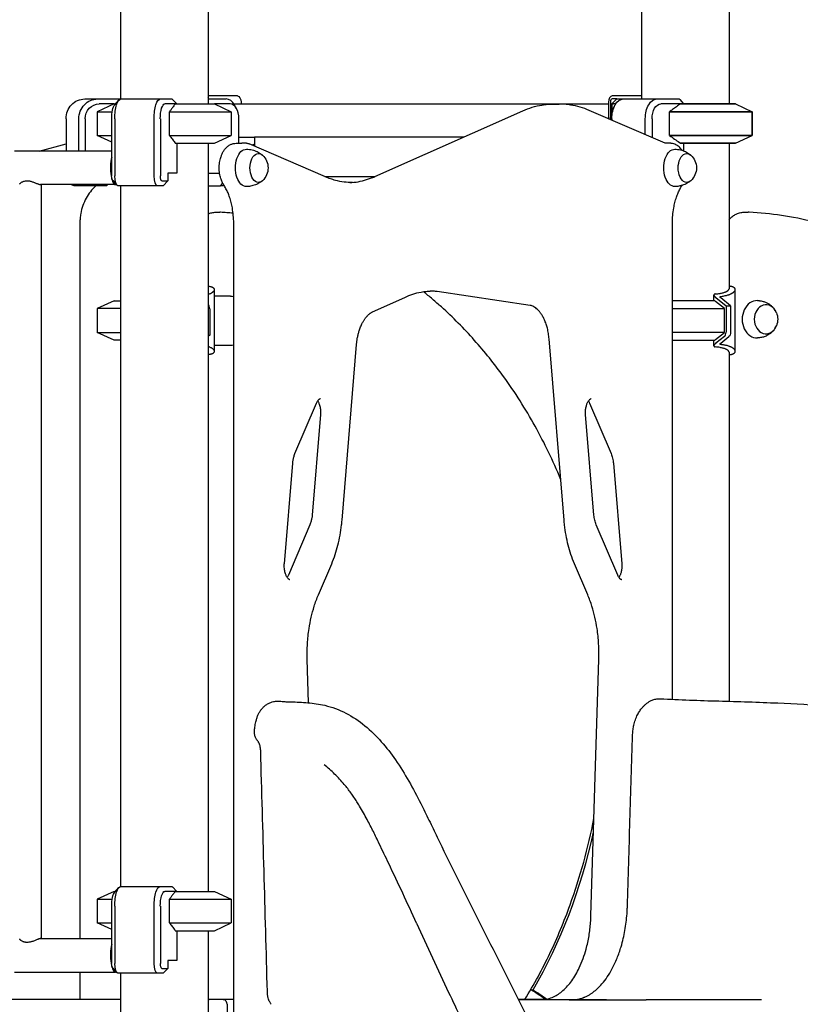
# Model space of a CAD drawing. Units: millimetres. Extents: x 0 to 59400, y 0 to 21000.
# Drawn here: x 40638 to 41430, y 14027 to 15027 of the extents above; entities that cross this region are included whole.
import ezdxf

# ---------------------------------------------------------------- set-up
doc = ezdxf.new("R2010")
doc.units = ezdxf.units.MM
doc.header["$LTSCALE"] = 15
doc.layers.add('P001', color=131, linetype='Continuous')

msp = doc.modelspace()

# ---------------------------------------------------------------- linework, layer by layer
at = {"layer": 'P001'}
for p, q in [((40739.9, 15746, 2663), (40739.9, 14946.7, 2663)), ((41268.9, 15751.7, 2663), (41268.9, 14946.7, 2663)), ((40828.9, 15741.7, 2663), (40828.9, 14941.7, 2663)), ((41357.9, 15736.7, 2663), (41357.9, 14941.7, 2663)), ((40703.7, 14946.7, 2663), (40716.7, 14946.7, 2663)), ((40716.7, 14946.7, 2663), (40739.9, 14946.7, 2663)), ((40734.1, 14940.9, 2663), (40738.3, 14945.6, 2663)), ((40740.3, 14946.7, 2663), (40780.3, 14946.7, 2663)), ((40780.3, 14946.7, 2663), (40792.3, 14946.7, 2663)), ((40792.7, 14946.3, 2663), (40797.1, 14941.7, 2663)), ((40858.6, 14949.9, 2663), (40828.9, 14949.9, 2663)), ((40828.9, 14946.7, 2663), (40847.3, 14946.7, 2663)), ((41243.8, 14946.7, 2663), (41238.8, 14941.7, 2663)), ((41256.1, 14949.9, 2663), (41239.3, 14949.9, 2663)), ((41243.8, 14946.7, 2663), (41239.3, 14946.7, 2663)), ((41243.8, 14946.7, 2663), (41244.7, 14946.7, 2663)), ((41244.7, 14946.7, 2663), (41250.6, 14946.7, 2663)), ((41250.6, 14946.7, 2663), (41284.6, 14946.7, 2663)), ((41268.9, 14949.9, 2663), (41256.1, 14949.9, 2663)), ((41284.6, 14946.7, 2663), (41307.4, 14946.7, 2663)), ((41307.8, 14946.3, 2663), (41311.5, 14941.7, 2663)), ((40733.4, 14941.7, 2663), (40716.4, 14933.8, 2663)), ((40733.4, 14941.7, 2663), (40716.4, 14933.8, 2663)), ((40733.4, 14941.7, 2663), (40718.3, 14941.7, 2663)), ((40733.4, 14941.7, 2663), (40734.8, 14941.7, 2663)), ((40733.4, 14941.7, 2663), (40734.8, 14941.7, 2663)), ((40795.6, 14941.7, 2663), (40785, 14941.7, 2663)), ((40795.6, 14941.7, 2663), (40835.4, 14941.7, 2663)), ((40795.6, 14941.7, 2663), (40835.4, 14941.7, 2663)), ((40835.4, 14941.7, 2663), (40852.4, 14933.8, 2663)), ((40851.3, 14941.7, 2663), (40835.4, 14941.7, 2663)), ((40835.4, 14941.7, 2663), (40852.4, 14933.8, 2663)), ((40854.9, 14941.9, 2663), (41235.5, 14941.9, 2663)), ((40857.7, 14937, 2663), (40855.8, 14940.5, 2663)), ((40862.3, 14943.5, 2663), (40862.3, 14941.9, 2663)), ((40998.1, 14867.9, 2663), (41148.5, 14934.8, 2663)), ((41179.7, 14941.6, 2663), (41185.4, 14941.6, 2663)), ((41293, 14901.7, 2663), (41215.9, 14935.1, 2663)), ((41235.5, 14943.5, 2663), (41235.5, 14926.6, 2663)), ((41237.4, 14943.5, 2663), (41237.4, 14925.8, 2663)), ((41238.8, 14941.7, 2663), (41240.7, 14941.7, 2663)), ((41238.8, 14941.7, 2663), (41238.8, 14933.8, 2663)), ((41240.1, 14937, 2663), (41242, 14940.5, 2663)), ((41242.8, 14941.7, 2663), (41240.7, 14941.7, 2663)), ((41308.7, 14941.7, 2663), (41288.6, 14941.7, 2663)), ((41308.7, 14941.7, 2663), (41364.4, 14941.7, 2663)), ((41364.4, 14941.7, 2663), (41308.7, 14941.7, 2663)), ((41364.4, 14941.7, 2663), (41381.4, 14933.8, 2663)), ((41364.4, 14941.7, 2663), (41381.4, 14933.8, 2663)), ((40684.7, 14926.7, 2663), (40684.7, 14893.7, 2663)), ((40697.7, 14893.7, 2663), (40697.7, 14926.7, 2663)), ((40704, 14926.7, 2663), (40704, 14893.7, 2663)), ((40716.4, 14933.8, 2663), (40731.5, 14933.8, 2663)), ((40716.4, 14933.8, 2663), (40716.4, 14909.6, 2663)), ((40716.4, 14933.8, 2663), (40731.5, 14933.8, 2663)), ((40716.4, 14933.8, 2663), (40716.4, 14909.6, 2663)), ((40731, 14868.5, 2663), (40731, 14926.7, 2663)), ((40734.2, 14926.7, 2663), (40734.2, 14868.5, 2663)), ((40774.1, 14868.5, 2663), (40774.1, 14926.7, 2663)), ((40780.4, 14926.7, 2663), (40780.4, 14868.5, 2663)), ((40789.7, 14909.6, 2663), (40789.7, 14933.8, 2663)), ((40789.7, 14933.8, 2663), (40852.4, 14933.8, 2663)), ((40789.7, 14933.8, 2663), (40852.4, 14933.8, 2663)), ((40852.4, 14933.8, 2663), (40852.4, 14909.6, 2663)), ((40852.4, 14933.8, 2663), (40852.4, 14909.6, 2663)), ((40860.1, 14901.7, 2663), (40860.1, 14926.7, 2663)), ((41237.7, 14925.6, 2663), (41237.7, 14926.7, 2663)), ((41238.8, 14926.7, 2663), (41238.8, 14925.1, 2663)), ((41272.8, 14910.4, 2663), (41272.8, 14926.7, 2663)), ((41279.8, 14926.7, 2663), (41279.8, 14907.4, 2663)), ((41297.5, 14909.6, 2663), (41297.5, 14933.8, 2663)), ((41297.5, 14933.8, 2663), (41381.4, 14933.8, 2663)), ((41381.4, 14933.8, 2663), (41297.5, 14933.8, 2663)), ((41381.4, 14933.8, 2663), (41381.4, 14909.6, 2663)), ((41381.4, 14909.6, 2663), (41381.4, 14933.8, 2663)), ((40716.4, 14909.6, 2663), (40731, 14909.6, 2663)), ((40731, 14902.9, 2663), (40716.4, 14909.6, 2663)), ((40716.4, 14909.6, 2663), (40731, 14909.6, 2663)), ((40731, 14902.9, 2663), (40716.4, 14909.6, 2663)), ((40789.7, 14909.6, 2663), (40852.4, 14909.6, 2663)), ((40789.7, 14909.6, 2663), (40852.4, 14909.6, 2663)), ((40835.4, 14901.7, 2663), (40852.4, 14909.6, 2663)), ((40835.4, 14901.7, 2663), (40852.4, 14909.6, 2663)), ((40860.1, 14907.9, 2663), (40875.9, 14907.9, 2663)), ((41088.1, 14907.9, 2663), (40875.9, 14907.9, 2663)), ((40875.9, 14907.9, 2663), (40875.9, 14898.9, 2663)), ((41297.5, 14909.6, 2663), (41381.4, 14909.6, 2663)), ((41381.4, 14909.6, 2663), (41297.5, 14909.6, 2663)), ((41364.4, 14901.7, 2663), (41381.4, 14909.6, 2663)), ((41364.4, 14901.7, 2663), (41381.4, 14909.6, 2663)), ((40657.3, 14893.7, 2663), (40684.7, 14901.1, 2663)), ((40795.6, 14901.7, 2663), (40835.4, 14901.7, 2663)), ((40795.6, 14901.7, 2663), (40835.4, 14901.7, 2663)), ((40797.1, 14901.7, 2663), (40797.1, 14871.5, 2663)), ((40828.9, 14901.7, 2663), (40828.9, 14141.7, 2663)), ((40857.3, 14901.7, 2663), (40863, 14901.7, 2663)), ((40868, 14901.7, 2663), (40863, 14901.7, 2663)), ((40948.1, 14867.6, 2663), (40870.7, 14901.2, 2663)), ((41298, 14901.7, 2663), (41292.9, 14901.7, 2663)), ((41308.7, 14901.7, 2663), (41364.4, 14901.7, 2663)), ((41364.4, 14901.7, 2663), (41308.7, 14901.7, 2663)), ((41311.5, 14901.7, 2663), (41311.5, 14894.1, 2663)), ((41357.9, 14901.7, 2663), (41357.9, 14754, 2663)), ((40731, 14893.7, 2663), (40632.3, 14893.7, 2663)), ((40788.1, 14871.5, 2663), (40788.1, 14863.5, 2663)), ((40797.1, 14871.5, 2663), (40788.1, 14871.5, 2663)), ((40828.9, 14871.5, 2663), (40840.5, 14871.5, 2663)), ((40947.4, 14867.9, 2663), (40998.1, 14867.9, 2663)), ((40735, 14859.7, 2663), (40658.7, 14859.7, 2663)), ((40659.3, 14859.7, 2663), (40659.3, 14093.7, 2663)), ((40707.2, 14858.5, 2663), (40694.2, 14858.5, 2663)), ((40726.2, 14858.5, 2663), (40707.2, 14858.5, 2663)), ((40726.6, 14859.7, 2663), (40726.2, 14858.5, 2663)), ((40732, 14863.8, 2663), (40736.2, 14859.1, 2663)), ((40777.2, 14858.5, 2663), (40737.3, 14858.5, 2663)), ((40739.9, 14858.5, 2663), (40739.9, 14146.7, 2663)), ((40783.4, 14858.5, 2663), (40777.2, 14858.5, 2663)), ((40782, 14863.5, 2663), (40788.1, 14863.5, 2663)), ((40788.1, 14863.5, 2663), (40783.4, 14858.5, 2663)), ((40828.9, 14858.5, 2663), (40841.4, 14858.5, 2663)), ((40841.4, 14858.5, 2663), (40843.7, 14861.3, 2663)), ((40845.3, 14858.5, 2663), (40841.4, 14858.5, 2663)), ((40836.6, 14831.6, 2663), (40840.7, 14831.6, 2663)), ((41373.2, 14831.6, 2663), (41377.4, 14831.6, 2663)), ((40698.7, 14820.8, 2663), (40698.7, 14093.7, 2663)), ((40854.9, 13983.7, 2663), (40854.9, 14820.8, 2663)), ((41300.4, 14336.8, 2663), (41300.4, 14820.8, 2663)), ((40835.2, 14753.1, 2663), (40835.2, 14690.3, 2663)), ((40851.8, 14746.3, 2663), (40835.2, 14746.3, 2663)), ((40995.9, 14730.4, 2663), (41028.6, 14745.2, 2663)), ((41155.8, 14737, 2663), (41061.4, 14751, 2663)), ((41342.5, 14741.7, 2663), (41342.5, 14747.5, 2663)), ((41344.6, 14744.9, 2663), (41354.9, 14736.7, 2663)), ((41359.5, 14736.7, 2663), (41349.4, 14744.8, 2663)), ((41364.2, 14690.3, 2663), (41364.2, 14753.1, 2663)), ((40733.4, 14741.7, 2663), (40716.4, 14733.8, 2663)), ((40733.4, 14741.7, 2663), (40739.9, 14741.7, 2663)), ((41343.4, 14741.7, 2663), (41300.4, 14741.7, 2663)), ((41344.2, 14741.1, 2663), (41343.4, 14741.7, 2663)), ((41353.4, 14733.8, 2663), (41344.2, 14741.1, 2663)), ((41354.9, 14736.7, 2663), (41354.9, 14709.9, 2663)), ((41354.9, 14736.7, 2663), (41359.5, 14736.7, 2663)), ((41359.5, 14736.7, 2663), (41359.5, 14709.9, 2663)), ((40739.9, 14733.8, 2663), (40716.4, 14733.8, 2663)), ((40716.4, 14733.8, 2663), (40716.4, 14709.6, 2663)), ((40830.5, 14733.5, 2663), (40830.5, 14706.7, 2663)), ((41300.4, 14733.8, 2663), (41353.4, 14733.8, 2663)), ((41353.4, 14709.6, 2663), (41353.4, 14733.8, 2663)), ((40716.4, 14709.6, 2663), (40739.9, 14709.6, 2663)), ((40733.4, 14701.7, 2663), (40716.4, 14709.6, 2663)), ((40830.5, 14706.7, 2663), (40828.9, 14705.4, 2663)), ((40828.9, 14706.7, 2663), (40830.5, 14706.7, 2663)), ((41353.4, 14709.6, 2663), (41300.4, 14709.6, 2663)), ((41344.2, 14702.4, 2663), (41353.4, 14709.6, 2663)), ((41353.2, 14705.4, 2663), (41344.6, 14698.5, 2663)), ((41349.4, 14698.6, 2663), (41357.8, 14705.4, 2663)), ((40739.9, 14701.7, 2663), (40733.4, 14701.7, 2663)), ((40851.8, 14696.3, 2663), (40835.2, 14696.3, 2663)), ((40964.9, 14518.7, 2663), (40979.6, 14697.3, 2663)), ((41190.4, 14518.7, 2663), (41175.2, 14703, 2663)), ((41300.4, 14701.7, 2663), (41343.4, 14701.7, 2663)), ((41342.5, 14696, 2663), (41342.5, 14701.7, 2663)), ((41343.4, 14701.7, 2663), (41344.2, 14702.4, 2663)), ((41357.9, 14689.5, 2663), (41357.9, 14334.8, 2663)), ((40917.1, 14586.4, 2663), (40939, 14637.7, 2663)), ((41216.3, 14637.7, 2663), (41238.2, 14586.4, 2663)), ((40943, 14626, 2663), (40934.6, 14524, 2663)), ((41220.7, 14524, 2663), (41212.3, 14626, 2663)), ((40906.4, 14474.6, 2663), (40914.8, 14576.6, 2663)), ((41240.5, 14576.6, 2663), (41248.9, 14474.6, 2663)), ((40932.3, 14514.2, 2663), (40910.4, 14462.9, 2663)), ((41244.9, 14462.9, 2663), (41223, 14514.2, 2663)), ((40940.9, 14443, 2663), (40954.4, 14474.6, 2663)), ((41214.4, 14443, 2663), (41200.9, 14474.6, 2663)), ((40930.9, 14333.3, 2663), (40929.6, 14377.6, 2663)), ((41217.7, 14116.9, 2663), (41225.7, 14377.6, 2663)), ((40734.1, 14140.9, 2663), (40738.3, 14145.6, 2663)), ((40740.3, 14146.7, 2663), (40780.3, 14146.7, 2663)), ((40780.3, 14146.7, 2663), (40792.3, 14146.7, 2663)), ((40792.7, 14146.3, 2663), (40797.1, 14141.7, 2663)), ((40733.4, 14141.7, 2663), (40716.4, 14133.8, 2663)), ((40733.4, 14141.7, 2663), (40734.8, 14141.7, 2663)), ((40795.6, 14141.7, 2663), (40785, 14141.7, 2663)), ((40795.6, 14141.7, 2663), (40835.4, 14141.7, 2663)), ((40835.4, 14141.7, 2663), (40852.4, 14133.8, 2663)), ((40716.4, 14133.8, 2663), (40731.5, 14133.8, 2663)), ((40716.4, 14133.8, 2663), (40716.4, 14109.6, 2663)), ((40731, 14068.5, 2663), (40731, 14126.7, 2663)), ((40734.2, 14126.7, 2663), (40734.2, 14068.5, 2663)), ((40774.1, 14068.5, 2663), (40774.1, 14126.7, 2663)), ((40780.4, 14126.7, 2663), (40780.4, 14068.5, 2663)), ((40789.7, 14109.6, 2663), (40789.7, 14133.8, 2663)), ((40789.7, 14133.8, 2663), (40852.4, 14133.8, 2663)), ((40852.4, 14133.8, 2663), (40852.4, 14109.6, 2663)), ((40716.4, 14109.6, 2663), (40731, 14109.6, 2663)), ((40731, 14102.9, 2663), (40716.4, 14109.6, 2663)), ((40789.7, 14109.6, 2663), (40852.4, 14109.6, 2663)), ((40835.4, 14101.7, 2663), (40852.4, 14109.6, 2663)), ((40795.6, 14101.7, 2663), (40835.4, 14101.7, 2663)), ((40797.1, 14101.7, 2663), (40797.1, 14071.5, 2663)), ((40828.9, 14101.7, 2663), (40828.9, 14001.7, 2663)), ((40658.7, 14093.7, 2663), (40731, 14093.7, 2663)), ((40788.1, 14071.5, 2663), (40788.1, 14063.5, 2663)), ((40797.1, 14071.5, 2663), (40788.1, 14071.5, 2663)), ((40632.3, 14059.7, 2663), (40735, 14059.7, 2663)), ((40698.7, 14059.7, 2663), (40698.7, 14031.7, 2663)), ((40732, 14063.8, 2663), (40736.2, 14059.1, 2663)), ((40777.2, 14058.5, 2663), (40737.3, 14058.5, 2663)), ((40739.9, 14058.5, 2663), (40739.9, 14001.7, 2663)), ((40783.4, 14058.5, 2663), (40777.2, 14058.5, 2663)), ((40782, 14063.5, 2663), (40788.1, 14063.5, 2663)), ((40788.1, 14063.5, 2663), (40783.4, 14058.5, 2663)), ((41157.1, 14041.5, 2663), (41159, 14041.5, 2663)), ((40739.9, 14031.7, 2663), (40190.1, 14031.7, 2663)), ((40829.9, 14031.7, 2663), (40828.9, 14031.7, 2663)), ((40844.3, 14031.7, 2663), (40829.9, 14031.7, 2663)), ((40854.9, 14031.7, 2663), (40844.3, 14031.7, 2663)), ((40848.1, 14027.1, 2663), (40848.1, 13995.8, 2663)), ((41171, 14031.8, 2663), (41144, 14031.8, 2663)), ((41165.3, 14031.8, 2663), (41144, 14031.8, 2663)), ((41173, 14031.8, 2663), (41171.2, 14031.8, 2663))]:
    msp.add_line(p, q, dxfattribs=at)
at = {"layer": 'P001', "elevation": 2663}
for points in [[(40795.6, 14941.7, 0.004365), (40793.4, 14938.9, 0.002607), (40791.3, 14936, 0.000853), (40790.5, 14934.9, 0.000727), (40789.7, 14933.8)], [(41148.5, 14934.8, -0.030585), (41158, 14938.3, -0.033464), (41167.9, 14940.6, -0.0201), (41173.8, 14941.3, -0.020422), (41179.7, 14941.6)], [(41215.9, 14935.1, 0.030001), (41206.6, 14938.5, 0.032698), (41197, 14940.6, 0.019638), (41191.2, 14941.3, 0.019938), (41185.4, 14941.6)], [(41308.7, 14941.7, 0.00422), (41304.6, 14938.9, 0.002617), (41300.5, 14936, 0.000852), (41299, 14934.9, 0.000732), (41297.5, 14933.8)], [(40789.7, 14909.6, 0.002565), (40792.3, 14906.1, 0.00469), (40795, 14902.5, 0.000623), (40795.3, 14902.1, 0.000673), (40795.6, 14901.7)], [(41297.5, 14909.6, 0.002601), (41302.5, 14906, 0.004568), (41307.5, 14902.5, 0.000604), (41308.1, 14902.1, 0.000649), (41308.7, 14901.7)], [(40844.9, 14859.3, -0.01969), (40843.9, 14860.8, -0.017595), (40843.1, 14862.5, -0.016993), (40842.4, 14864.2, -0.015128), (40841.8, 14866, -0.019028), (40841.1, 14868.4, -0.017403), (40840.6, 14870.8, -0.023732), (40840.2, 14874.3, -0.022858), (40840.2, 14877.8, -0.019594), (40840.4, 14880.8, -0.020647), (40840.8, 14883.7, -0.0176), (40841.4, 14886.1, -0.019455), (40842.1, 14888.4, -0.011985), (40842.6, 14889.8, -0.013038), (40843.2, 14891.1, -0.032074), (40844.7, 14894, -0.039938), (40846.7, 14896.5, -0.045037), (40849, 14898.7, -0.055654), (40851.7, 14900.4, -0.053274), (40854.5, 14901.4, -0.057589), (40857.3, 14901.7)], [(40868, 14901.7, -0.051474), (40869.4, 14901.6, -0.050864), (40870.7, 14901.2)], [(40868, 14895.7, -0.053241), (40873.5, 14895, -0.054365), (40878.7, 14893.2, -0.022883), (40880.8, 14892.1, -0.023506), (40882.7, 14890.8, -0.007023), (40883.2, 14890.4, -0.007088), (40883.8, 14889.9)], [(41310.2, 14894.6, 0.027977), (41308.7, 14896.4, 0.033281), (41307.1, 14898.1, 0.030203), (41305.5, 14899.3, 0.033757), (41303.8, 14900.3, 0.041715), (41301.7, 14901.1, 0.04388), (41299.5, 14901.6, 0.015796), (41298.7, 14901.7, 0.015779), (41298, 14901.7)], [(41302.9, 14895.7, -0.053241), (41308.5, 14895, -0.054365), (41313.7, 14893.2, -0.022883), (41315.7, 14892.1, -0.023506), (41317.7, 14890.8, -0.007023), (41318.2, 14890.4, -0.007088), (41318.7, 14889.9)], [(40975.6, 14861.7, -0.033473), (40966.9, 14862.3, -0.031879), (40958.3, 14864, -0.019108), (40953.1, 14865.6, -0.017817), (40948.1, 14867.6)], [(40972.7, 14861.8, 0.032869), (40981.3, 14862.7, 0.030887), (40989.7, 14864.8, 0.015429), (40993.9, 14866.2, 0.014523), (40998.1, 14867.9)], [(40637.6, 14860.1, -0.054259), (40637.6, 14860.2, -0.031877), (40637.6, 14860.3), (40637.7, 14860.4, -0.027691), (40637.8, 14860.5, -0.016577), (40637.9, 14860.7, -0.025004), (40638.1, 14861, -0.01584), (40638.3, 14861.2, -0.028703), (40638.9, 14861.7, -0.020402), (40639.5, 14862.1, -0.030705), (40640.6, 14862.7, -0.029411), (40641.7, 14863.1, -0.04086), (40643.4, 14863.5, -0.037663), (40645.1, 14863.6)], [(40645.1, 14863.6, -0.032158), (40646.7, 14863.5, -0.023566), (40648.3, 14863.3, -0.016779), (40649.6, 14862.9, -0.011042), (40650.9, 14862.5, -0.008202), (40652.1, 14862, -0.003687), (40653.3, 14861.6, -0.001679), (40654.6, 14861, 0.004577), (40655.9, 14860.5, 0.005846), (40656.7, 14860.2, 0.016364), (40657.6, 14859.9, 0.01066), (40658, 14859.8, 0.02102), (40658.4, 14859.8, 0.01381), (40658.6, 14859.7, 0.024832), (40658.7, 14859.7)], [(40714.6, 14858.2, 0.039675), (40709.4, 14852.5, 0.038334), (40705.2, 14846, 0.041012), (40701.7, 14838.4, 0.040028), (40699.6, 14830.3, 0.022581), (40699, 14825.6, 0.022481), (40698.7, 14820.8)], [(40714.9, 14858.5, -0.002456), (40714.8, 14858.4, -0.002459), (40714.6, 14858.2)], [(40854.9, 14820.8, 0.021385), (40854.5, 14828.4, 0.022702), (40853.5, 14836, 0.017771), (40852.3, 14841.6, 0.020318), (40850.7, 14847, 0.018182), (40849.1, 14851.4, 0.021964), (40847, 14855.6, 0.010826), (40846, 14857.5, 0.012218), (40844.9, 14859.3)], [(40883.8, 14863.5, -0.014605), (40882.7, 14862.6, -0.014292), (40881.5, 14861.8, -0.051822), (40876.9, 14859.5, -0.050071), (40871.9, 14858.1, -0.018673), (40869.9, 14857.8, -0.018623), (40868, 14857.7)], [(41300.4, 14820.8, -0.021385), (41300.8, 14828.4, -0.022702), (41301.8, 14836, -0.017771), (41302.9, 14841.6, -0.020318), (41304.6, 14847, -0.017828), (41306.2, 14851.3, -0.021443), (41308.2, 14855.4, -0.010079), (41309.1, 14857.2, -0.01127), (41310.2, 14858.9)], [(41318.7, 14863.5, -0.014605), (41317.6, 14862.6, -0.014292), (41316.5, 14861.8, -0.051822), (41311.8, 14859.5, -0.050071), (41306.8, 14858.1, -0.018673), (41304.9, 14857.8, -0.018623), (41302.9, 14857.7)], [(40828.9, 14829.9, -0.051611), (40832.7, 14831.2, -0.053757), (40836.6, 14831.6)], [(40841.6, 14831.6, 0.005854), (40841.2, 14831.6, 0.005857), (40840.7, 14831.6)], [(40854.3, 14830.7, 0.004823), (40847.9, 14831.2, 0.004831), (40841.6, 14831.6)], [(41357.9, 14824, -0.045177), (41360.8, 14827, -0.050035), (41364.2, 14829.3, -0.060373), (41368.6, 14831, -0.063765), (41373.2, 14831.6)], [(41378.2, 14831.6, 0.005854), (41377.8, 14831.6, 0.005857), (41377.4, 14831.6)], [(41748.6, 14177.4, 0.041737), (41765.9, 14275.8, 0.040518), (41766.9, 14375.6, 0.042305), (41750.9, 14477.6, 0.045958), (41717.2, 14575.2, 0.037504), (41679.4, 14644.6, 0.042544), (41631, 14707.1, 0.045479), (41573.1, 14759.5, 0.052172), (41506.3, 14799.6, 0.047282), (41443.8, 14821.8, 0.050191), (41378.2, 14831.6)], [(40828.9, 14756.6, -0.011527), (40830, 14756.4, -0.016378), (40831, 14756.2, -0.008552), (40831.5, 14756.1, -0.010299), (40832, 14756, -0.019965), (40832.8, 14755.7, -0.03119), (40833.5, 14755.4, -0.031175), (40834.1, 14755, -0.048305), (40834.6, 14754.6, -0.068182), (40835, 14754, -0.092845), (40835.2, 14753.3, -0.096483), (40835.1, 14752.6, -0.062988), (40834.8, 14751.8, -0.045581), (40834.4, 14751.2, -0.028765), (40833.9, 14750.7, -0.006708), (40833.7, 14750.6, -0.006112), (40833.6, 14750.4, -0.012414), (40833.3, 14750.2, -0.010449), (40832.9, 14749.9, -0.014931), (40832.4, 14749.6, -0.012077), (40831.8, 14749.2, -0.020742), (40830.6, 14748.6, -0.01519), (40829.4, 14748.1, -0.002653), (40829.2, 14748, -0.002545), (40828.9, 14748)], [(41349.7, 14746.2, 0.010872), (41351.8, 14746.5, 0.013391), (41353.9, 14746.9, 0.010061), (41355.4, 14747.2, 0.012424), (41356.8, 14747.6, 0.009049), (41357.7, 14747.9, 0.010551), (41358.6, 14748.2, 0.010192), (41359.4, 14748.6, 0.012369), (41360.2, 14748.9, 0.012024), (41360.9, 14749.3, 0.015139), (41361.5, 14749.7, 0.009778), (41361.9, 14749.9, 0.011515), (41362.3, 14750.2, 0.005664), (41362.4, 14750.3, 0.006187), (41362.6, 14750.4, 0.026271), (41363.2, 14751, 0.041522), (41363.7, 14751.6, 0.041537), (41364, 14752.1, 0.061932), (41364.2, 14752.7, 0.074666), (41364.2, 14753.3, 0.079444), (41364, 14753.9, 0.069343), (41363.7, 14754.5, 0.046355), (41363.2, 14754.9, 0.04161), (41362.6, 14755.3, 0.026073), (41362, 14755.6, 0.016592), (41361.5, 14755.8, 0.012716), (41361, 14756, 0.0154), (41360.2, 14756.2, 0.011745), (41359.5, 14756.3, 0.011026), (41358.7, 14756.5, 0.008508), (41357.9, 14756.6)], [(41028.6, 14745.2, -0.028426), (41036.7, 14748.4, -0.031562), (41045.1, 14750.6, -0.023188), (41051.2, 14751.4, -0.02378), (41057.4, 14751.7)], [(41186.9, 14560.6, 0.027622), (41160.9, 14614.4, 0.030272), (41128.9, 14664.8, 0.025028), (41099.2, 14701.7, 0.027488), (41065.8, 14735.4, 0.007184), (41056.8, 14743.3, 0.007317), (41047.5, 14751)], [(41061.4, 14751, 0.012949), (41058, 14751.4, 0.013135), (41054.6, 14751.7)], [(41343.9, 14748.7, 0.02027), (41343.6, 14748.6, 0.0316), (41343.3, 14748.4, 0.028185), (41343, 14748.3, 0.043637), (41342.8, 14748.1, 0.075389), (41342.6, 14747.9, 0.095221), (41342.5, 14747.6, 0.092676), (41342.6, 14747.2, 0.053661), (41342.7, 14746.9, 0.03577), (41342.8, 14746.6, 0.021405), (41343, 14746.4, 0.027055), (41343.4, 14746, 0.016313), (41343.8, 14745.6, 0.008212), (41344, 14745.4, 0.007), (41344.2, 14745.2)], [(41343.9, 14748.7, 0.011407), (41346.4, 14748.9, 0.015294), (41348.9, 14749.2, 0.010873), (41350.4, 14749.5, 0.014387), (41352, 14749.9, 0.013514), (41353.2, 14750.3, 0.018784), (41354.4, 14750.8, 0.01446), (41355.2, 14751.1, 0.020417), (41355.9, 14751.5, 0.014645), (41356.4, 14751.8, 0.01987), (41356.8, 14752.1, 0.019109), (41357.1, 14752.4, 0.027408), (41357.4, 14752.7, 0.029767), (41357.6, 14753, 0.043224), (41357.8, 14753.3, 0.044692), (41357.9, 14753.6, 0.058184), (41357.9, 14754)], [(41349.3, 14744.9, -0.020884), (41349.1, 14745.1, -0.036674), (41348.9, 14745.3, -0.044733), (41348.8, 14745.5, -0.092434), (41348.8, 14745.7, -0.10595), (41348.8, 14745.8, -0.103819), (41348.9, 14746, -0.0844), (41349, 14746.1, -0.041089), (41349.2, 14746.2, -0.031849), (41349.5, 14746.2, -0.017944), (41349.7, 14746.2)], [(41175.2, 14703, 0.019741), (41174.5, 14708.4, 0.021929), (41173.4, 14713.9, 0.018965), (41172.1, 14718.1, 0.02254), (41170.5, 14722.2, 0.020632), (41168.9, 14725.5, 0.025751), (41167, 14728.6, 0.023108), (41165.3, 14730.8, 0.030151), (41163.4, 14732.9, 0.028234), (41161.6, 14734.4, 0.037746), (41159.7, 14735.6, 0.038753), (41157.8, 14736.5, 0.04772), (41155.8, 14737)], [(41386.9, 14741.9, -0.011189), (41387.9, 14741.9, -0.010996), (41388.9, 14741.8, -0.039029), (41392.4, 14741.1, -0.03984), (41395.7, 14739.9, -0.03273), (41398.2, 14738.5, -0.033818), (41400.6, 14736.8, -0.037322), (41402.8, 14734.7, -0.039895), (41404.6, 14732.2, -0.008192), (41404.9, 14731.7, -0.008258), (41405.2, 14731.2)], [(40979.6, 14697.3, -0.013001), (40980, 14700.9, -0.013685), (40980.6, 14704.5, -0.013684), (40981.4, 14707.9, -0.015057), (40982.3, 14711.3, -0.009936), (40983, 14713.3, -0.010994), (40983.8, 14715.4, -0.010885), (40984.6, 14717.3, -0.012044), (40985.5, 14719.1, -0.008916), (40986.2, 14720.4, -0.009886), (40986.9, 14721.6, -0.009823), (40987.7, 14722.7, -0.010876), (40988.5, 14723.8, -0.010597), (40989.2, 14724.8, -0.011859), (40990, 14725.8, -0.007782), (40990.6, 14726.4, -0.008503), (40991.1, 14726.9, -0.012547), (40991.9, 14727.7, -0.014123), (40992.7, 14728.4, -0.013662), (40993.5, 14729, -0.015433), (40994.3, 14729.5, -0.014953), (40995.1, 14730, -0.016931), (40995.9, 14730.4)], [(41405.2, 14714.7, -0.045356), (41403.3, 14711.9, -0.04204), (41401, 14709.4, -0.033501), (41398.7, 14707.7, -0.032412), (41396.3, 14706.3, -0.021198), (41394.6, 14705.5, -0.020908), (41392.8, 14704.9, -0.022125), (41390.9, 14704.4, -0.021532), (41388.9, 14704.1, -0.010996), (41387.9, 14704, -0.011189), (41386.9, 14704)], [(40828.9, 14695.5, -0.014709), (40830.2, 14695, -0.019718), (40831.4, 14694.4, -0.010572), (40832, 14694.1, -0.012856), (40832.5, 14693.8, -0.009778), (40832.9, 14693.5, -0.011515), (40833.3, 14693.3, -0.005664), (40833.4, 14693.1, -0.006187), (40833.6, 14693, -0.026271), (40834.2, 14692.5, -0.041522), (40834.7, 14691.9, -0.041537), (40835, 14691.3, -0.061932), (40835.2, 14690.7, -0.074666), (40835.2, 14690.1, -0.079444), (40835, 14689.5, -0.069343), (40834.7, 14689, -0.046355), (40834.2, 14688.5, -0.04161), (40833.6, 14688.1, -0.026073), (40833, 14687.8, -0.016592), (40832.5, 14687.6, -0.012716), (40832, 14687.5, -0.0154), (40831.2, 14687.3, -0.011745), (40830.5, 14687.1, -0.011074), (40829.7, 14687, -0.008536), (40828.9, 14686.9)], [(41344.2, 14698.2, 0.01378), (41343.8, 14697.9, 0.020171), (41343.4, 14697.5, 0.015705), (41343.1, 14697.2, 0.02463), (41342.9, 14696.9, 0.017304), (41342.8, 14696.7, 0.024152), (41342.7, 14696.6, 0.074263), (41342.5, 14696.1, 0.134864), (41342.6, 14695.6, 0.061978), (41342.7, 14695.5, 0.046154), (41342.8, 14695.3, 0.043637), (41343, 14695.1, 0.028185), (41343.3, 14695, 0.0316), (41343.6, 14694.9, 0.02027), (41343.9, 14694.8)], [(41357.9, 14689.5, 0.058183), (41357.9, 14689.8, 0.044692), (41357.8, 14690.1, 0.043223), (41357.6, 14690.4, 0.029767), (41357.4, 14690.8, 0.027408), (41357.1, 14691.1, 0.019109), (41356.8, 14691.3, 0.01987), (41356.4, 14691.6, 0.014645), (41355.9, 14691.9, 0.020417), (41355.2, 14692.3, 0.01446), (41354.4, 14692.7, 0.018784), (41353.2, 14693.1, 0.013514), (41352, 14693.5, 0.014387), (41350.4, 14693.9, 0.010873), (41348.9, 14694.2, 0.015294), (41346.4, 14694.6, 0.011407), (41343.9, 14694.8)], [(41349.7, 14697.2, -0.024893), (41349.4, 14697.2, -0.058318), (41349.1, 14697.3, -0.074578), (41348.9, 14697.5, -0.15738), (41348.8, 14697.7, -0.115334), (41348.8, 14697.9, -0.062197), (41348.8, 14698.1, -0.033237), (41348.9, 14698.2, -0.020378), (41349, 14698.3, -0.019929), (41349.1, 14698.4, -0.014319), (41349.3, 14698.5)], [(41357.9, 14686.9, 0.011503), (41359, 14687, 0.016325), (41360, 14687.2, 0.008552), (41360.5, 14687.3, 0.010299), (41361, 14687.5, 0.019965), (41361.8, 14687.7, 0.03119), (41362.5, 14688.1, 0.031175), (41363.1, 14688.4, 0.048305), (41363.6, 14688.9, 0.068182), (41364, 14689.4, 0.092845), (41364.2, 14690.1, 0.096483), (41364.1, 14690.9, 0.062988), (41363.8, 14691.6, 0.045581), (41363.4, 14692.2, 0.028765), (41362.9, 14692.8, 0.006708), (41362.7, 14692.9, 0.006112), (41362.6, 14693, 0.012414), (41362.3, 14693.3, 0.010449), (41361.9, 14693.5, 0.016154), (41361.3, 14693.9, 0.012836), (41360.7, 14694.3, 0.013193), (41360, 14694.6, 0.010701), (41359.2, 14695, 0.011067), (41358.3, 14695.3, 0.009376), (41357.4, 14695.6, 0.013013), (41356.1, 14696.1, 0.010513), (41354.7, 14696.4, 0.010746), (41353.1, 14696.7, 0.00916), (41351.5, 14697, 0.005093), (41350.6, 14697.1, 0.004504), (41349.7, 14697.2)], [(40939, 14637.7, -0.020958), (40939.6, 14639, -0.028932), (40940.3, 14640.1, -0.015547), (40940.7, 14640.6, -0.020453), (40941.1, 14641.1, -0.012421), (40941.3, 14641.4, -0.014944), (40941.6, 14641.6, -0.018941), (40941.9, 14641.8, -0.02759), (40942.2, 14642.1, -0.026593), (40942.5, 14642.2, -0.044541), (40942.8, 14642.3, -0.029156), (40942.9, 14642.3, -0.031802), (40943, 14642.3)], [(40940.2, 14639.9, -0.014786), (40940.5, 14639.3, -0.012275), (40940.9, 14638.7, -0.024921), (40941.5, 14637.3, -0.019243), (40942, 14635.8, -0.02326), (40942.6, 14633.7, -0.019742), (40942.9, 14631.7, -0.023484), (40943.1, 14629.2, -0.0227), (40943, 14626.6, -0.002593), (40943, 14626.3, -0.002627), (40943, 14626)], [(41212.3, 14626, -0.023051), (41212.2, 14628.6, -0.023348), (41212.3, 14631.2, -0.017838), (41212.6, 14633.1, -0.020196), (41213, 14634.9, -0.016451), (41213.4, 14636.3, -0.019314), (41213.9, 14637.6, -0.020829), (41214.5, 14638.9, -0.027593), (41215.2, 14640, -0.023582), (41215.8, 14640.8, -0.03605), (41216.4, 14641.5, -0.024407), (41216.8, 14641.9, -0.040575), (41217.3, 14642.1, -0.032973), (41217.6, 14642.2, -0.055854), (41217.8, 14642.3, -0.0151), (41217.9, 14642.3, -0.01629), (41217.9, 14642.3)], [(41215.1, 14639.9, -0.025104), (41215.7, 14638.8, -0.019004), (41216.3, 14637.7)], [(40914.8, 14576.6, -0.02138), (40915.2, 14579.7, -0.024322), (40915.9, 14582.8, -0.01589), (40916.4, 14584.6, -0.018716), (40917.1, 14586.4)], [(41238.2, 14586.4, -0.023377), (41239, 14584.2, -0.01924), (41239.7, 14581.8, -0.019767), (41240.2, 14579.2, -0.017923), (41240.5, 14576.6)], [(40934.6, 14524, -0.02138), (40934.2, 14520.9, -0.024322), (40933.5, 14517.8, -0.01589), (40932.9, 14516, -0.018716), (40932.3, 14514.2)], [(40954.4, 14474.6, 0.020676), (40957.9, 14483.9, 0.017962), (40960.7, 14493.4, 0.017885), (40962.9, 14503.6, 0.016472), (40964.4, 14514, 0.003672), (40964.7, 14516.3, 0.003638), (40964.9, 14518.7)], [(41200.9, 14474.6, -0.020676), (41197.4, 14483.9, -0.017962), (41194.6, 14493.4, -0.017885), (41192.4, 14503.6, -0.016472), (41190.8, 14514, -0.003672), (41190.6, 14516.3, -0.003638), (41190.4, 14518.7)], [(41223, 14514.2, -0.023377), (41222.2, 14516.5, -0.01924), (41221.5, 14518.8, -0.019767), (41221, 14521.4, -0.017923), (41220.7, 14524)], [(40912, 14458.3, -0.064843), (40911.7, 14458.3, -0.044554), (40911.5, 14458.4, -0.039791), (40911.1, 14458.7, -0.024957), (40910.7, 14459, -0.030699), (40910.2, 14459.5, -0.021868), (40909.7, 14460, -0.025243), (40909.1, 14460.8, -0.01833), (40908.6, 14461.7, -0.024454), (40908, 14463, -0.018746), (40907.5, 14464.4, -0.023608), (40906.9, 14466.4, -0.019848), (40906.5, 14468.4, -0.026218), (40906.3, 14471.2, -0.025117), (40906.3, 14474, -0.002593), (40906.3, 14474.3, -0.002627), (40906.4, 14474.6)], [(41248.9, 14474.6, -0.023051), (41249, 14472, -0.023348), (41248.9, 14469.5, -0.017838), (41248.6, 14467.6, -0.020196), (41248.2, 14465.7, -0.016451), (41247.8, 14464.3, -0.019314), (41247.3, 14463, -0.016458), (41246.8, 14462, -0.020476), (41246.3, 14461, -0.004109), (41246.2, 14460.9, -0.004387), (41246.1, 14460.7)], [(40910.4, 14462.9, -0.019004), (40909.8, 14461.8, -0.025104), (40909.2, 14460.7)], [(41248.9, 14458.3, -0.078251), (41248.6, 14458.4, -0.036747), (41248.3, 14458.5, -0.029389), (41248, 14458.6, -0.019715), (41247.7, 14458.8, -0.015833), (41247.5, 14459, -0.012745), (41247.3, 14459.2, -0.014357), (41247, 14459.5, -0.011834), (41246.8, 14459.8, -0.032171), (41246, 14460.8, -0.022334), (41245.4, 14461.8, -0.009762), (41245.2, 14462.4, -0.008864), (41244.9, 14462.9)], [(40929.6, 14377.6, -0.022303), (40929.8, 14393.2, -0.023262), (40931.4, 14408.7, -0.018079), (40933.6, 14420.1, -0.020407), (40936.6, 14431.3, -0.011656), (40938.6, 14437.2, -0.012922), (40940.9, 14443)], [(41225.7, 14377.6, 0.022303), (41225.5, 14393.2, 0.023262), (41223.9, 14408.7, 0.018079), (41221.7, 14420.1, 0.020407), (41218.7, 14431.3, 0.011656), (41216.7, 14437.2, 0.012922), (41214.4, 14443)], [(40876, 14305.3, 0.001743), (40876.3, 14307.5, -0.004193), (40876.6, 14309.8, -0.009371), (40877.1, 14312.5, -0.01717), (40877.7, 14315.1, -0.021012), (40878.6, 14318.2, -0.025334), (40879.8, 14321.3, -0.026816), (40881.3, 14324, -0.030088), (40883, 14326.6, -0.035909), (40885.3, 14329.1, -0.038672), (40887.9, 14331.2, -0.04048), (40890.9, 14333, -0.041534), (40894.1, 14334.2, -0.052352), (40898.4, 14335, -0.049377), (40902.9, 14334.9)], [(40902.9, 14334.9, 0.00018), (40902.9, 14334.9, 0.00018), (40902.9, 14334.9)], [(40902.9, 14334.9, 0.021286), (40907.9, 14334.4, 0.001252), (40912.9, 14334.3, -0.010356), (40930.2, 14333.3, -0.038064), (40947.3, 14330.7, -0.062578), (40968.8, 14322.7, -0.052255), (40988.1, 14310, -0.042142), (41004.8, 14293.7, -0.027807), (41019.2, 14275.2, -0.022695), (41032.7, 14253.6, -0.010378), (41044.8, 14231.1, -0.005296), (41053.2, 14214, -0.001373), (41061.5, 14196.9, 0.006611), (41099, 14120.8, -0.00152), (41137.3, 14045.1, -0.000201), (41181.1, 13957.8, -0.000068), (41224.9, 13870.5, 0.002085)], [(41260, 14301.2, -0.023498), (41260.4, 14306, -0.024313), (41261.2, 14310.7, -0.030368), (41262.8, 14316, -0.032337), (41265, 14321.2, -0.026623), (41267.2, 14324.9, -0.030516), (41269.7, 14328.3, -0.023016), (41271.8, 14330.5, -0.026517), (41274, 14332.5, -0.026614), (41276.3, 14334.1, -0.030879), (41278.8, 14335.5, -0.04831), (41282.6, 14336.8, -0.056302), (41286.5, 14337.4, -0.008994), (41287.2, 14337.4, -0.009262), (41287.8, 14337.4)], [(41287.8, 14337.4, 0.000067), (41287.8, 14337.4, 0.000067), (41287.8, 14337.4)], [(41287.8, 14337.4, 0.006166), (41347.6, 14335.1, -0.003798), (41407.4, 14333.1, -0.010159), (41460, 14329.9, -0.023265), (41512.2, 14323.1, -0.034812), (41561.5, 14310.9, -0.051469), (41607.8, 14290.4, -0.034106), (41644.2, 14266.1, -0.013209), (41678.2, 14238.5, -0.004532), (41705.4, 14214.7, 0.004734), (41732.7, 14190.9, 0.003778), (41751.9, 14174.7, 0.002753), (41771.3, 14158.8, 0.004001), (41818.4, 14121.1, -0.001442), (41865.7, 14083.7, -0.000952), (41893.3, 14061.7, -0.001474), (41920.8, 14039.5), (42109.3, 13886.5, 0.002442), (42278.3, 13751.1, 0.003124), (42448.8, 13617.7, 0.002636), (42541.3, 13546.9, -0.007023), (42633.3, 13475.4, -0.013017), (42840.9, 13300, -0.015466), (43038.2, 13113.1)], [(40878.9, 14294.9, -0.010545), (40878.6, 14295.3, -0.010199), (40878.3, 14295.7, -0.020097), (40877.8, 14296.5, -0.019273), (40877.3, 14297.3, -0.034554), (40876.7, 14298.9, -0.031985), (40876.2, 14300.6, -0.03182), (40876, 14302.3, -0.031218), (40875.9, 14304.1, -0.010829), (40876, 14304.7, -0.011218), (40876, 14305.3)], [(40882.3, 14284.7, 0.02771), (40882.1, 14287.1, 0.029118), (40881.6, 14289.4, 0.026908), (40881, 14291.3, 0.034064), (40880.2, 14293.1, 0.020107), (40879.7, 14294, 0.026777), (40879.1, 14294.8, 0.003167), (40879, 14294.9, 0.003412), (40878.9, 14294.9)], [(41254.7, 14126.3, -0.000004), (41257.3, 14213.7, -0.000004), (41260, 14301.2)], [(40889.1, 14039.9, 0.000182), (40885.7, 14162.3, 0.000131), (40882.3, 14284.7)], [(41040.6, 14109.3, 0.001272), (41026.6, 14139.7, 0.00267), (41012.3, 14169.9, -0.001147), (41007.5, 14180, 0.001211), (41002.7, 14190.1, 0.003079), (40996.7, 14202.4, 0.007313), (40990.4, 14214.6, 0.005366), (40986.6, 14221.6, 0.007488), (40982.7, 14228.4, 0.002685), (40981.4, 14230.5, 0.002977), (40980, 14232.7, 0.015306), (40973.9, 14241.7, 0.019168), (40967.2, 14250.3, 0.024568), (40957.4, 14260.9, 0.024492), (40946.6, 14270.4)], [(41150.6, 14031.8, 0.025863), (41176, 14078.7, 0.023887), (41196.5, 14127.9, 0.019993), (41210.3, 14171.4, 0.019183), (41220.7, 14215.8)], [(40795.6, 14141.7, 0.004365), (40793.4, 14138.9, 0.002607), (40791.3, 14136, 0.000853), (40790.5, 14134.9, 0.000727), (40789.7, 14133.8)], [(41200.7, 14031.7, 0.036274), (41204.9, 14032.3, 0.032017), (41208.9, 14033.3, 0.005932), (41209.7, 14033.6, 0.005776), (41210.4, 14033.9, 0.005803), (41211.2, 14034.2, 0.00564), (41211.9, 14034.5, 0.011366), (41213.5, 14035.3, 0.01069), (41215, 14036, 0.017546), (41217.4, 14037.5, 0.015776), (41219.8, 14039.2, 0.030068), (41224.5, 14043.2, 0.023822), (41228.8, 14047.6, 0.031296), (41234.3, 14054.8, 0.023504), (41238.9, 14062.5, 0.02914), (41244.2, 14073.8, 0.023037), (41248.3, 14085.5, 0.028654), (41252.2, 14102, 0.02475), (41254.3, 14118.8, 0.005427), (41254.5, 14122.6, 0.005473), (41254.7, 14126.3)], [(41167.9, 14031.8, 0.055858), (41173.9, 14032.6, 0.048279), (41179.7, 14034.6, 0.039577), (41184.6, 14037.4, 0.030913), (41189.2, 14040.9, 0.031983), (41193.9, 14045.6, 0.024972), (41198.1, 14050.8, 0.025139), (41202.3, 14057.3, 0.020391), (41205.8, 14064.1, 0.024441), (41209.7, 14073.4, 0.020073), (41212.8, 14083.1, 0.025086), (41215.7, 14096.4, 0.022169), (41217.3, 14109.9, 0.005636), (41217.5, 14113.4, 0.005624), (41217.7, 14116.9)], [(40789.7, 14109.6, 0.002565), (40792.3, 14106.1, 0.00469), (40795, 14102.5, 0.000623), (40795.3, 14102.1, 0.000673), (40795.6, 14101.7)], [(41235.4, 13704.5, 0.002809), (41221.1, 13735, 0.000508), (41206.7, 13765.4, 0.002973), (41190.3, 13799.2, 0.001396), (41173.6, 13832.9, 0.000406), (41148.3, 13883.6, -0.002801), (41123.3, 13934.3, -0.002162), (41098.2, 13986.4, -0.000827), (41073.5, 14038.7, -0.001348), (41057, 14073.9, -0.001063), (41040.7, 14109.2)], [(40658.7, 14093.7, 0.024832), (40658.6, 14093.7, 0.01381), (40658.4, 14093.7, 0.02102), (40658, 14093.6, 0.01066), (40657.6, 14093.5, 0.016364), (40656.7, 14093.2, 0.005846), (40655.9, 14092.9, 0.004577), (40654.6, 14092.4, -0.001679), (40653.3, 14091.9, -0.005982), (40651.6, 14091.2, -0.014912), (40649.9, 14090.6, -0.011311), (40648.8, 14090.3, -0.015191), (40647.7, 14090.1, -0.032394), (40645.8, 14089.8, -0.043361), (40643.8, 14089.9, -0.025147), (40642.8, 14090, -0.025654), (40641.7, 14090.3, -0.029411), (40640.6, 14090.8, -0.030705), (40639.5, 14091.3, -0.020402), (40638.9, 14091.8, -0.028703), (40638.3, 14092.2, -0.01584), (40638.1, 14092.5, -0.025004), (40637.9, 14092.8, -0.016577), (40637.8, 14092.9, -0.027691), (40637.7, 14093.1, -0.025772), (40637.6, 14093.2, -0.045709), (40637.6, 14093.3, -0.021202), (40637.6, 14093.3, -0.027432), (40637.6, 14093.4)], [(40889.1, 14039.9, 0.230998), (40889.1, 14039.9, 0.039819), (40889.1, 14039.8, 0.04547), (40889.1, 14039.8, 0.012829), (40889.2, 14039.8, 0.035828), (40889.3, 14039.8, 0.004294), (40889.5, 14039.8, 0.002465), (40889.6, 14039.8, 0.001841), (40889.7, 14039.8), (40889.7, 14039.8)], [(40893, 14027, -0.006221), (40892.3, 14028.1, -0.018506), (40891.5, 14029.3, -0.03012), (40890.5, 14031.3, -0.031053), (40889.8, 14033.4, -0.020118), (40889.5, 14034.7, -0.019214), (40889.3, 14036.1, -0.013407), (40889.2, 14037.4, -0.007903), (40889.1, 14038.6, -0.002978), (40889.1, 14039.2, -0.001678), (40889.1, 14039.9)], [(41076.7, 14031.8, 0.000015), (41076.7, 14031.8, -0.000017), (41076.7, 14031.8)], [(41144, 14031.7, 0.00001), (41184.8, 14031.7, 0.000009), (41225.5, 14031.7)], [(41144.1, 14031.7, 0.000001), (41155.1, 14031.7, 0.000001), (41166.1, 14031.7, -0.000001), (41172.2, 14031.7, -0.000001), (41178.2, 14031.7), (41190.1, 14031.7), (41191.3, 14031.7)], [(41170.9, 14031.8, -0.000076), (41168.4, 14031.8, -0.000043), (41165.9, 14031.8, 0.000055), (41165.8, 14031.8, 0.000109), (41165.6, 14031.8, -0.000082), (41165.5, 14031.8, 0.000555), (41165.4, 14031.8, 0.006123), (41165.4, 14031.8, 0.027366), (41165.3, 14031.8)], [(41171, 14031.8, 0.000013), (41171, 14031.8, 0.000013), (41171, 14031.8)], [(41173, 14031.8, -0.000267), (41173, 14031.8, -0.000267), (41173, 14031.8)], [(41191.3, 14031.7, 0.001283), (41208.5, 14031.6, -0.000702), (41225.6, 14031.6, 0.000347), (41235.2, 14031.6, 0.000044), (41244.7, 14031.6, -0.000101), (41259.2, 14031.6, 0.000308), (41273.7, 14031.6)], [(41225.5, 14031.7, -0.00022), (41229.5, 14031.7, -0.000235), (41233.6, 14031.7)], [(41284.5, 14031.7, -0.000553), (41305.1, 14031.7, 0.000309), (41325.7, 14031.7, 0.000123), (41335.5, 14031.7, -0.00054), (41345.3, 14031.7, 0.000152), (41361.7, 14031.7, 0.000659), (41378.1, 14031.7), (41378.2, 14031.7)], [(41377.7, 14031.7, -0.000268), (41381.1, 14031.7, -0.001091), (41384.4, 14031.7, -0.000536), (41387.1, 14031.7, -0.000034), (41389.8, 14031.7)], [(41389.8, 14031.7, -0.000193), (41390.4, 14031.7, -0.000207), (41390.9, 14031.7)]]:
    msp.add_lwpolyline(points, format="xyb", dxfattribs=at)
msp.add_lwpolyline([(41273.7, 14031.7), (41277, 14031.7), (41284.5, 14031.7)], dxfattribs=at)
at = {"layer": 'P001', "extrusion": (9.79383e-17, 1.63966e-17, -1)}
msp.add_arc((-40877.4, 14894.9, -2663), 6, 53.9307, 74.8795, dxfattribs=at)
at = {"layer": 'P001', "extrusion": (6.5854e-17, -5.95975e-17, -1)}
msp.add_arc((-40872.3, 14876.7, -2663), 17.5, 132.1449, 227.8551, dxfattribs=at)
at = {"layer": 'P001', "extrusion": (2.97988e-17, 3.2927e-17, -1)}
msp.add_arc((-41307.3, 14876.7, -2663), 17.5, 132.1449, 227.8551, dxfattribs=at)
at = {"layer": 'P001', "extrusion": (6.50006e-17, 7.50712e-17, -1)}
msp.add_arc((-41389.8, 14722.9, -2663), 17.5, 157.4528, 202.5472, dxfattribs=at)
at = {"layer": 'P001', "extrusion": (0, 0, -1)}
for centre, major_axis, ratio, start_param, end_param in [((40703.7, 14926.7, 2663), (0, -20), 0.951057, 1.570796, 3.141593), ((40716.7, 14926.7, 2663), (0, -20), 0.951057, 1.570796, 3.141593), ((40740.3, 14926.7, 2663), (0, -20), 0.309017, 1.570796, 3.141593), ((40780.3, 14926.7, 2663), (0, -20), 0.309017, 1.570796, 3.141593), ((40858.6, 14943.5, 2663), (0, 6.4), 0.587785, 0, 1.570796), ((41250.6, 14926.7, 2663), (0, -20), 0.587785, 1.570796, 3.141593), ((41284.6, 14926.7, 2663), (0, -20), 0.587785, 1.570796, 3.141593), ((40718.3, 14926.7, 2663), (0, -15), 0.951057, 1.570796, 3.141593), ((40735.6, 14926.7, 2663), (0, -15), 0.309017, 1.570796, 2.810666), ((40785, 14926.7, 2663), (0, -15), 0.309017, 1.570796, 3.141593), ((41246.5, 14926.7, 2663), (0, -15), 0.587785, 1.570796, 2.328316), ((41288.6, 14926.7, 2663), (0, -15), 0.587785, 1.570796, 3.141593), ((40867.8, 14876.7, 2663), (0, -19), 0.587785, 6.271371, 9.436593), ((41302.8, 14876.7, 2663), (0, -19), 0.587785, 6.271371, 9.436593), ((40880, 14876.7, 2663), (0, -14.7), 0.587785, 5.794311, 9.913652), ((41314.9, 14876.7, 2663), (0, -14.7), 0.587785, 5.794311, 9.913652), ((40732.5, 14868.5, 2663), (0, -5), 0.309017, 0.330927, 1.570796), ((40737.3, 14868.5, 2663), (0, -10), 0.309017, 0, 1.570796), ((40777.2, 14868.5, 2663), (0, -10), 0.309017, 0, 1.570796), ((40782, 14868.5, 2663), (0, -5), 0.309017, 0, 1.570796), ((40694.2, 14868.5, 2663), (0, -10), 0.951057, 0, 0.494934), ((40707.2, 14868.5, 2663), (0, -10), 0.951057, 0, 0.494934), ((40851.8, 14721.3, 2663), (0, -25), 0.809017, 3.141593, 3.291963), ((41313.4, 14631.8, 2663), (0, 124.9), 0.587785, 0.432816, 0.438251), ((41352.5, 14744.8, 2663), (3.76, -1.04), 0.343312, 2.465404, 2.524447), ((41356.6, 14709.9, 2663), (0, 5), 0.587785, 1.570796, 2.703341), ((40851.8, 14721.3, 2663), (0, -25), 0.809017, 6.132815, 6.283185), ((41313.4, 14811.7, 2663), (0, 124.9), 0.587785, 2.703341, 2.708777), ((41352.5, 14698.6, 2663), (-3.76, -1.04), 0.343312, 0.617145, 0.676189), ((40885, 14300.2, 2663), (6.05, 5.23), 0.669087, 3.141596, 3.141636), ((40740.3, 14126.7, 2663), (0, -20), 0.309017, 1.570796, 3.141593), ((40780.3, 14126.7, 2663), (0, -20), 0.309017, 1.570796, 3.141593), ((40735.6, 14126.7, 2663), (0, -15), 0.309017, 1.570796, 2.810666), ((40785, 14126.7, 2663), (0, -15), 0.309017, 1.570796, 3.141593), ((40732.5, 14068.5, 2663), (0, -5), 0.309017, 0.330927, 1.570796), ((40737.3, 14068.5, 2663), (0, -10), 0.309017, 0, 1.570796), ((40777.2, 14068.5, 2663), (0, -10), 0.309017, 0, 1.570796), ((40782, 14068.5, 2663), (0, -5), 0.309017, 0, 1.570796), ((40793.9, 13170.5, 2663), (0, -981), 0.809017, 3.619659, 3.639606), ((40829.9, 14027.1, 2663), (0, 4.6), 0.809017, 6.003621, 6.283185), ((40844.3, 14027.1, 2663), (0, 4.6), 0.809017, 0, 1.570796), ((41165.3, 14025.8, 2663), (0.01, 6), 0.809017, 6.276441, 6.28232)]:
    msp.add_ellipse(centre, major_axis=major_axis, ratio=ratio, start_param=start_param, end_param=end_param, dxfattribs=at)
at = {"layer": 'P001'}
for centre, major_axis, ratio, start_param, end_param in [((40784.4, 14967.7, 2663), (44, -44), 0.158384, 5.046765, 5.057761), ((40826.2, 14943.5, 2663), (0, -6.4), 0.587785, 2.094395, 2.331565), ((40847.3, 14926.7, 2663), (0, 20), 0.587785, 5.469909, 6.283185), ((41239.3, 14943.5, 2663), (0, -6.4), 0.587785, 3.141593, 4.712389), ((41239.3, 14943.5, 2663), (0, -3.2), 0.587785, 3.141593, 4.712389), ((41313.4, 14967.7, 2663), (42.3, -42.3), 0.32492, 4.889686, 4.900681), ((40851.3, 14926.7, 2663), (0, 15), 0.587785, 4.712389, 6.283185), ((40735, 14876.7, 2663), (0, 17), 0.309017, 0.870585, 3.254289), ((40827.6, 14733.5, 2663), (0, -5), 0.587785, 1.570796, 2.670592), ((41386.6, 14722.9, 2663), (0, 19), 0.809017, 6.260802, 9.447162), ((41395.4, 14722.9, 2663), (0, 14.7), 0.809017, 5.186533, 10.52143), ((41351.9, 14709.9, 2663), (0, -5), 0.587785, 0.438251, 1.570796), ((41268, 14300.9, 2663), (8, -0.24), 0.042047, 3.141532, 3.141592), ((40829.7, 14332, 2663), (0, 500), 0.809017, 4.09258, 4.449027), ((40784.4, 14167.7, 2663), (44, -44), 0.158384, 5.046765, 5.057761), ((41051.6, 14114.3, 2663), (10.9, 5), 0.738236, 3.141545, 3.141607), ((40735, 14076.7, 2663), (0, 17), 0.309017, 0.870585, 3.254289), ((40792.5, 13171.3, 2663), (0, 980), 0.809017, 5.784803, 5.806093)]:
    msp.add_ellipse(centre, major_axis=major_axis, ratio=ratio, start_param=start_param, end_param=end_param, dxfattribs=at)

doc.saveas('drawing.dxf')
